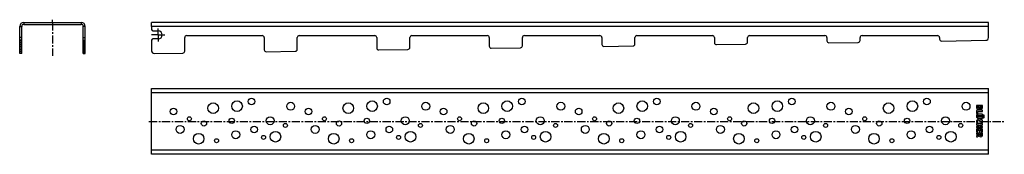
# Model space of a CAD drawing. Units: millimetres. Extents: x -208 to 535, y 68 to 170.
import ezdxf

# ---------------------------------------------------------------- set-up
doc = ezdxf.new("R2010")
doc.units = ezdxf.units.MM
doc.header["$LTSCALE"] = 16.335
doc.linetypes.add('CENTER', pattern=[0.6, 0.375, -0.075, 0.075, -0.075])
doc.layers.get('0').update_dxf_attribs({"linetype": 'CONTINUOUS'})
for name, color, linetype in [('AXES', 7, 'CONTINUOUS'), ('CURVES', 7, 'CONTINUOUS'), ('DEFAULT_1', 7, 'CENTER')]:
    doc.layers.add(name, color=color, linetype=linetype)

msp = doc.modelspace()

# ---------------------------------------------------------------- linework, layer by layer
at = {"color": 7, "linetype": 'Continuous'}
for p, q in [((-208.46, 153.85), (-208.46, 164.91)), ((-206.96, 153.85), (-206.96, 164.91)), ((-205.46, 167.91), (-161.96, 167.91)), ((-205.46, 166.41), (-161.96, 166.41)), ((-160.46, 147.13), (-160.46, 164.91)), ((-158.96, 147.13), (-158.96, 164.91)), ((-108.83, 164.91), (-108.83, 167.91)), ((523.17, 167.91), (-108.83, 167.91)), ((523.17, 156.38), (523.17, 167.91)), ((86.17, 148.97), (86.17, 156.41)), ((87.67, 157.91), (144.67, 157.91)), ((146.17, 156.41), (146.17, 149.97)), ((171.17, 150.32), (171.17, 156.41)), ((172.67, 157.91), (229.67, 157.91)), ((231.17, 156.41), (231.17, 151.31)), ((256.17, 151.66), (256.17, 156.41)), ((257.67, 157.91), (314.67, 157.91)), ((316.17, 156.41), (316.17, 152.66)), ((341.17, 153.01), (341.17, 156.41)), ((342.67, 157.91), (399.67, 157.91)), ((401.17, 156.41), (401.17, 154)), ((426.17, 154.35), (426.17, 156.41)), ((427.67, 157.91), (484.67, 157.91)), ((486.17, 156.41), (486.17, 155.35)), ((-206.96, 153.85), (-208.46, 153.85)), ((-208.46, 152.5), (-208.46, 153.83)), ((-206.96, 152.5), (-208.46, 152.5)), ((-208.46, 151.16), (-208.46, 152.48)), ((-206.96, 151.16), (-208.46, 151.16)), ((-208.46, 149.81), (-208.46, 151.14)), ((-206.96, 149.81), (-208.46, 149.81)), ((-208.46, 148.47), (-208.46, 149.79)), ((-206.96, 152.5), (-206.96, 153.83)), ((-206.96, 151.16), (-206.96, 152.48)), ((-206.96, 147.13), (-206.96, 151.14)), ((-158.96, 153.85), (-160.46, 153.85)), ((-158.96, 152.5), (-160.46, 152.5)), ((-158.96, 151.16), (-160.46, 151.16)), ((-158.96, 149.81), (-160.46, 149.81)), ((147.69, 148.47), (169.69, 148.82)), ((232.69, 149.82), (254.69, 150.16)), ((317.69, 151.16), (339.69, 151.51)), ((402.69, 152.5), (424.69, 152.85)), ((487.69, 153.85), (521.2, 154.38)), ((-206.96, 148.47), (-208.46, 148.47)), ((-208.46, 147.13), (-208.46, 148.45)), ((-208.46, 144.44), (-208.46, 144.44)), ((-206.96, 144.44), (-208.46, 144.44)), ((-206.96, 144.44), (-206.96, 144.44)), ((-158.96, 148.47), (-160.46, 148.47)), ((-160.46, 144.44), (-158.96, 144.44)), ((-160.46, 144.44), (-160.46, 144.44)), ((-158.96, 144.44), (-158.96, 144.44)), ((62.69, 147.13), (84.69, 147.47)), ((-108.83, 68.42), (-108.83, 117.92)), ((-108.83, 117.92), (523.17, 117.92)), ((523.17, 68.42), (523.17, 117.92)), ((514.17, 105.14), (514.17, 104.04)), ((518.45, 105.27), (514.3, 105.27)), ((514.87, 104.42), (516.09, 104.42)), ((514.87, 104.12), (514.87, 104.42)), ((516.09, 104.42), (516.09, 104.11)), ((516.75, 104.42), (517.94, 104.42)), ((516.75, 104.16), (516.75, 104.42)), ((517.94, 104.42), (517.94, 104.09)), ((518.59, 104.09), (518.59, 105.14)), ((514.17, 101.43), (514.17, 99.3)), ((514.29, 99.15), (514.82, 99.03)), ((518.45, 101.57), (514.3, 101.57)), ((514.9, 99.02), (514.88, 99.02)), ((514.97, 100.68), (518.45, 100.68)), ((514.97, 99.15), (514.97, 100.68)), ((518.45, 98.58), (515.66, 98.58)), ((515.66, 97.7), (518.45, 97.7)), ((518.59, 100.82), (518.59, 101.43)), ((518.59, 97.84), (518.59, 98.45)), ((514.17, 91.41), (514.17, 90.79)), ((514.17, 89.32), (514.17, 88.71)), ((518.45, 91.54), (514.3, 91.54)), ((514.3, 90.66), (516.13, 90.66)), ((516.13, 89.45), (514.3, 89.45)), ((514.56, 92.09), (515.01, 92.35)), ((518.45, 96.32), (515.65, 96.32)), ((515.66, 95.48), (518.45, 95.48)), ((516.13, 90.66), (516.13, 89.45)), ((516.78, 90.66), (518.45, 90.66)), ((516.78, 89.45), (516.78, 90.66)), ((518.45, 89.45), (516.78, 89.45)), ((517.69, 92.36), (518.16, 92.1)), ((518.59, 95.61), (518.59, 96.19)), ((518.59, 90.79), (518.59, 91.41)), ((518.59, 88.71), (518.59, 89.32)), ((514.07, 82.1), (514.23, 81.52)), ((515.98, 83.17), (514.14, 82.26)), ((514.17, 87.35), (514.17, 85.25)), ((514.17, 84.24), (514.17, 83.65)), ((514.3, 88.57), (518.45, 88.57)), ((518.45, 87.48), (514.3, 87.48)), ((514.3, 85.11), (514.74, 85.11)), ((514.3, 83.51), (515.98, 83.51)), ((518.45, 84.38), (514.32, 84.38)), ((514.41, 81.45), (516.09, 82.41)), ((514.87, 86.6), (516.13, 86.6)), ((514.87, 85.25), (514.87, 86.6)), ((515.98, 83.51), (515.98, 83.17)), ((516.13, 86.6), (516.13, 85.52)), ((516.26, 85.39), (516.7, 85.39)), ((516.66, 83.51), (517.94, 83.51)), ((516.66, 83.34), (516.66, 83.51)), ((516.83, 86.6), (517.89, 86.6)), ((516.83, 85.52), (516.83, 86.6)), ((517.89, 86.6), (517.89, 85.35)), ((517.94, 83.51), (517.94, 83.27)), ((518, 85.21), (518.44, 85.08)), ((518.59, 85.19), (518.59, 87.35)), ((518.59, 83.19), (518.59, 84.24)), ((523.17, 68.42), (-108.83, 68.42))]:
    msp.add_line(p, q, dxfattribs=at)
at = {"color": 9, "linetype": 'Continuous'}
for p, q in [((-208.46, 164.91), (-206.96, 164.91)), ((-205.46, 167.91), (-205.46, 166.41)), ((-161.96, 167.91), (-161.96, 166.41)), ((-158.96, 164.91), (-160.46, 164.91)), ((523.17, 164.91), (-108.83, 164.91)), ((-206.96, 156.38), (-208.46, 156.38)), ((-160.46, 156.38), (-158.96, 156.38)), ((-206.96, 154.38), (-208.46, 154.38)), ((-208.46, 152.85), (-206.96, 152.85)), ((-208.46, 151.51), (-206.96, 151.51)), ((-208.46, 150.16), (-206.96, 150.16)), ((-208.46, 148.82), (-206.96, 148.82)), ((-160.46, 154.38), (-158.96, 154.38)), ((-158.96, 152.85), (-160.46, 152.85)), ((-158.96, 151.51), (-160.46, 151.51)), ((-158.96, 150.16), (-160.46, 150.16)), ((-158.96, 148.82), (-160.46, 148.82)), ((-208.46, 147.47), (-206.96, 147.47)), ((-158.96, 147.47), (-160.46, 147.47)), ((-108.83, 114.92), (523.17, 114.92)), ((523.17, 71.42), (-108.83, 71.42))]:
    msp.add_line(p, q, dxfattribs=at)
at = {"color": 4, "linetype": 'Continuous'}
for centre, radius in [((141.67, 103.17), 4), ((159.67, 104.67), 4), ((170.67, 108.17), 2.5), ((200.17, 104.67), 3), ((243.67, 103.17), 4), ((261.67, 104.67), 4), ((272.67, 108.17), 2.5), ((302.17, 104.67), 3), ((345.67, 103.17), 4), ((363.67, 104.67), 4), ((374.67, 108.17), 2.5), ((404.17, 104.67), 3), ((447.67, 103.17), 4), ((465.67, 104.67), 4), ((476.67, 108.17), 2.5), ((506.17, 104.67), 3), ((111.67, 100.67), 2.5), ((123.67, 95.17), 1.5), ((184.67, 93.67), 3), ((213.67, 100.67), 2.5), ((225.67, 95.17), 1.5), ((286.67, 93.67), 3), ((315.67, 100.67), 2.5), ((327.67, 95.17), 1.5), ((388.67, 93.67), 3), ((417.67, 100.67), 2.5), ((429.67, 95.17), 1.5), ((490.67, 93.67), 3), ((116.67, 87.17), 3), ((134.67, 91.67), 2), ((155.67, 93.67), 2), ((172.67, 87.17), 2.5), ((196.17, 90.17), 1.5), ((218.67, 87.17), 3), ((236.67, 91.67), 2), ((257.67, 93.67), 2), ((274.67, 87.17), 2.5), ((298.17, 90.17), 1.5), ((320.67, 87.17), 3), ((338.67, 91.67), 2), ((359.67, 93.67), 2), ((376.67, 87.17), 2.5), ((400.17, 90.17), 1.5), ((422.67, 87.17), 3), ((440.67, 91.67), 2), ((461.67, 93.67), 2), ((478.67, 87.17), 2.5), ((502.17, 90.17), 1.5), ((130.67, 80.17), 4), ((158.67, 83.17), 3), ((179.67, 81.17), 1.5), ((188.67, 81.67), 4), ((232.67, 80.17), 4), ((260.67, 83.17), 3), ((281.67, 81.17), 1.5), ((290.67, 81.67), 4), ((334.67, 80.17), 4), ((362.67, 83.17), 3), ((383.67, 81.17), 1.5), ((392.67, 81.67), 4), ((436.67, 80.17), 4), ((464.67, 83.17), 3), ((485.67, 81.17), 1.5), ((494.67, 81.67), 4), ((144.17, 78.67), 1.5), ((246.17, 78.67), 1.5), ((348.17, 78.67), 1.5), ((450.17, 78.67), 1.5)]:
    msp.add_circle(centre, radius, dxfattribs=at)
at = {"color": 7, "linetype": 'Continuous'}
for centre, radius, start, end in [((-205.46, 164.91), 3, 90, 180), ((-205.46, 164.91), 1.5, 90, 180), ((-161.96, 164.91), 3, 0, 90), ((-161.96, 164.91), 1.5, 0, 90), ((87.67, 156.41), 1.5, 90, 180), ((144.67, 156.41), 1.5, 0, 90), ((172.67, 156.41), 1.5, 90, 180), ((229.67, 156.41), 1.5, 0, 90), ((257.67, 156.41), 1.5, 90, 180), ((314.67, 156.41), 1.5, 0, 90), ((342.67, 156.41), 1.5, 90, 180), ((399.67, 156.41), 1.5, 0, 90), ((427.67, 156.41), 1.5, 90, 180), ((484.67, 156.41), 1.5, 0, 90), ((521.17, 156.38), 2, 270.9065, 360), ((84.67, 148.97), 1.5, 270.9065, 360), ((147.67, 149.97), 1.5, 180, 270.9065), ((169.67, 150.32), 1.5, 270.9065, 360), ((232.67, 151.31), 1.5, 180, 270.9065), ((254.67, 151.66), 1.5, 270.9065, 360), ((317.67, 152.66), 1.5, 180, 270.9065), ((339.67, 153.01), 1.5, 270.9065, 360), ((402.67, 154), 1.5, 180, 270.9065), ((424.67, 154.35), 1.5, 270.90652, 360), ((487.67, 155.35), 1.5, 180, 270.9065), ((-106.83, 146.44), 2, 180, 270.9065), ((517.45, 103.86), 1.26, 270.06945, 295.70802)]:
    msp.add_arc(centre, radius, start, end, dxfattribs=at)
for points in [[(514.19, 105.25), (514.18, 105.23), (514.17, 105.19), (514.17, 105.14)], [(514.3, 105.27), (514.24, 105.27), (514.2, 105.26), (514.19, 105.25)], [(515.01, 103.51), (514.92, 103.63), (514.87, 103.83), (514.87, 104.12)], [(516.09, 104.11), (516.09, 103.82), (516.04, 103.62), (515.94, 103.5)], [(516.77, 103.85), (516.76, 103.92), (516.75, 104.03), (516.75, 104.16)], [(518.56, 105.25), (518.55, 105.26), (518.51, 105.27), (518.45, 105.27)], [(518.59, 105.14), (518.59, 105.19), (518.58, 105.23), (518.56, 105.25)], [(514.62, 98.36), (514.25, 98.13), (514.06, 97.71), (514.06, 97.11)], [(514.06, 97.11), (514.06, 96.82), (514.1, 96.58), (514.17, 96.37)], [(514.17, 104.04), (514.17, 103.78), (514.18, 103.57), (514.2, 103.43)], [(514.19, 101.55), (514.18, 101.53), (514.17, 101.5), (514.17, 101.43)], [(514.17, 99.3), (514.17, 99.25), (514.18, 99.21), (514.19, 99.2)], [(514.3, 101.57), (514.24, 101.57), (514.2, 101.56), (514.19, 101.55)], [(514.19, 99.2), (514.2, 99.18), (514.23, 99.16), (514.29, 99.15)], [(514.2, 103.43), (514.21, 103.29), (514.25, 103.16), (514.3, 103.06)], [(514.3, 103.06), (514.34, 102.97), (514.41, 102.89), (514.49, 102.81)], [(514.49, 102.81), (514.56, 102.73), (514.65, 102.67), (514.75, 102.61)], [(515.05, 98.54), (514.88, 98.5), (514.74, 98.44), (514.62, 98.36)], [(514.75, 102.61), (514.85, 102.56), (514.95, 102.51), (515.07, 102.48)], [(514.76, 97.04), (514.76, 97.29), (514.83, 97.46), (514.98, 97.57)], [(514.96, 96.49), (514.83, 96.6), (514.76, 96.79), (514.76, 97.04)], [(514.82, 99.03), (514.85, 99.03), (514.87, 99.02), (514.88, 99.02)], [(514.9, 99.02), (514.94, 99.02), (514.97, 99.07), (514.97, 99.15)], [(514.98, 97.57), (515.02, 97.6), (515.05, 97.62), (515.08, 97.64)], [(515.47, 103.32), (515.25, 103.32), (515.1, 103.38), (515.01, 103.51)], [(515.66, 98.58), (515.41, 98.58), (515.2, 98.57), (515.05, 98.54)], [(515.07, 102.48), (515.18, 102.46), (515.3, 102.44), (515.42, 102.44)], [(515.08, 97.64), (515.12, 97.66), (515.16, 97.67), (515.21, 97.68)], [(515.21, 97.68), (515.26, 97.69), (515.33, 97.69), (515.4, 97.69)], [(515.4, 97.69), (515.47, 97.7), (515.56, 97.7), (515.66, 97.7)], [(515.42, 102.44), (515.69, 102.44), (515.92, 102.51), (516.1, 102.65)], [(515.94, 103.5), (515.85, 103.38), (515.69, 103.32), (515.47, 103.32)], [(516.1, 102.65), (516.28, 102.79), (516.41, 102.99), (516.48, 103.25)], [(516.48, 103.25), (516.59, 103.02), (516.71, 102.85), (516.87, 102.75)], [(516.86, 103.66), (516.82, 103.72), (516.79, 103.78), (516.77, 103.85)], [(517.06, 103.51), (516.97, 103.54), (516.91, 103.6), (516.86, 103.66)], [(516.87, 102.75), (517.02, 102.65), (517.22, 102.6), (517.46, 102.6)], [(517.36, 103.45), (517.25, 103.45), (517.15, 103.47), (517.06, 103.51)], [(517.87, 103.71), (517.76, 103.54), (517.6, 103.45), (517.36, 103.45)], [(517.92, 103.86), (517.91, 103.8), (517.89, 103.75), (517.87, 103.71)], [(517.94, 104.09), (517.94, 103.99), (517.93, 103.91), (517.92, 103.86)], [(518, 102.72), (518.17, 102.8), (518.31, 102.91), (518.4, 103.05)], [(518.4, 103.05), (518.44, 103.11), (518.47, 103.16), (518.49, 103.22)], [(518.56, 101.55), (518.55, 101.56), (518.51, 101.57), (518.45, 101.57)], [(518.45, 100.68), (518.51, 100.68), (518.55, 100.7), (518.56, 100.71)], [(518.56, 98.56), (518.55, 98.58), (518.51, 98.58), (518.45, 98.58)], [(518.45, 97.7), (518.51, 97.7), (518.55, 97.71), (518.56, 97.73)], [(518.49, 103.22), (518.52, 103.28), (518.54, 103.35), (518.55, 103.42)], [(518.55, 103.42), (518.56, 103.5), (518.57, 103.59), (518.58, 103.7)], [(518.59, 101.43), (518.59, 101.5), (518.58, 101.53), (518.56, 101.55)], [(518.56, 100.71), (518.58, 100.72), (518.59, 100.76), (518.59, 100.82)], [(518.59, 98.45), (518.59, 98.51), (518.58, 98.55), (518.56, 98.56)], [(518.56, 97.73), (518.58, 97.74), (518.59, 97.78), (518.59, 97.84)], [(518.58, 103.7), (518.58, 103.81), (518.59, 103.94), (518.59, 104.09)], [(519.13, 97.95), (519.04, 97.86), (519, 97.75), (519, 97.62)], [(519, 97.62), (519, 97.49), (519.04, 97.39), (519.13, 97.29)], [(519.13, 96.77), (519.04, 96.68), (519, 96.57), (519, 96.44)], [(519.46, 98.07), (519.33, 98.07), (519.22, 98.04), (519.13, 97.95)], [(519.13, 97.29), (519.22, 97.2), (519.32, 97.16), (519.45, 97.16)], [(519.46, 96.9), (519.33, 96.9), (519.22, 96.86), (519.13, 96.77)], [(519.45, 97.16), (519.58, 97.16), (519.68, 97.2), (519.78, 97.29)], [(519.78, 97.94), (519.68, 98.03), (519.58, 98.07), (519.46, 98.07)], [(519.78, 96.77), (519.69, 96.86), (519.58, 96.9), (519.46, 96.9)], [(519.91, 97.61), (519.91, 97.74), (519.87, 97.85), (519.78, 97.94)], [(519.78, 97.29), (519.87, 97.39), (519.91, 97.49), (519.91, 97.61)], [(519.92, 96.43), (519.92, 96.57), (519.87, 96.68), (519.78, 96.77)], [(514.5, 94.26), (514.2, 94), (514.06, 93.63), (514.06, 93.15)], [(514.06, 93.15), (514.06, 92.79), (514.15, 92.48), (514.33, 92.21)], [(514.17, 96.37), (514.25, 96.17), (514.36, 95.99), (514.53, 95.83)], [(514.19, 91.52), (514.18, 91.51), (514.17, 91.47), (514.17, 91.41)], [(514.17, 90.79), (514.17, 90.74), (514.18, 90.7), (514.19, 90.68)], [(514.19, 89.43), (514.18, 89.42), (514.17, 89.39), (514.17, 89.32)], [(514.3, 91.54), (514.24, 91.54), (514.2, 91.53), (514.19, 91.52)], [(514.19, 90.68), (514.2, 90.67), (514.24, 90.66), (514.3, 90.66)], [(514.3, 89.45), (514.24, 89.45), (514.2, 89.45), (514.19, 89.43)], [(514.33, 92.21), (514.39, 92.12), (514.45, 92.07), (514.5, 92.07)], [(515.3, 94.68), (514.98, 94.58), (514.7, 94.44), (514.5, 94.26)], [(514.5, 92.07), (514.51, 92.07), (514.53, 92.07), (514.56, 92.09)], [(514.53, 95.83), (514.67, 95.7), (514.82, 95.61), (514.99, 95.56)], [(514.81, 93.05), (514.81, 93.18), (514.83, 93.29), (514.89, 93.39)], [(514.85, 92.77), (514.82, 92.85), (514.81, 92.95), (514.81, 93.05)], [(515.04, 92.47), (514.95, 92.59), (514.88, 92.69), (514.85, 92.77)], [(514.89, 93.39), (514.95, 93.49), (515.03, 93.58), (515.13, 93.63)], [(515.65, 96.32), (515.33, 96.32), (515.1, 96.38), (514.96, 96.49)], [(514.99, 95.56), (515.16, 95.5), (515.38, 95.48), (515.66, 95.48)], [(515.01, 92.35), (515.05, 92.37), (515.07, 92.39), (515.07, 92.4)], [(515.07, 92.4), (515.07, 92.42), (515.05, 92.44), (515.04, 92.47)], [(515.13, 93.63), (515.45, 93.8), (515.93, 93.88), (516.57, 93.88)], [(516.44, 94.81), (516.01, 94.81), (515.63, 94.77), (515.3, 94.68)], [(517.46, 94.69), (517.18, 94.78), (516.84, 94.81), (516.44, 94.81)], [(516.57, 93.88), (517.49, 93.88), (517.95, 93.64), (517.95, 93.14)], [(518.19, 94.3), (517.98, 94.48), (517.74, 94.61), (517.46, 94.69)], [(517.65, 92.48), (517.64, 92.46), (517.64, 92.44), (517.64, 92.42)], [(517.64, 92.42), (517.64, 92.4), (517.65, 92.38), (517.69, 92.36)], [(517.75, 92.62), (517.69, 92.55), (517.66, 92.5), (517.65, 92.48)], [(517.95, 93.14), (517.95, 92.97), (517.88, 92.79), (517.75, 92.62)], [(518.16, 92.1), (518.17, 92.09), (518.19, 92.08), (518.22, 92.08)], [(518.56, 93.81), (518.47, 94), (518.35, 94.16), (518.19, 94.3)], [(518.22, 92.08), (518.25, 92.08), (518.31, 92.13), (518.37, 92.22)], [(518.37, 92.22), (518.47, 92.37), (518.56, 92.52), (518.61, 92.69)], [(518.56, 96.3), (518.55, 96.32), (518.51, 96.32), (518.45, 96.32)], [(518.45, 95.48), (518.51, 95.48), (518.55, 95.49), (518.56, 95.5)], [(518.56, 91.52), (518.55, 91.53), (518.51, 91.54), (518.45, 91.54)], [(518.45, 90.66), (518.51, 90.66), (518.55, 90.67), (518.56, 90.68)], [(518.56, 89.43), (518.55, 89.45), (518.51, 89.45), (518.45, 89.45)], [(518.59, 96.19), (518.59, 96.25), (518.58, 96.29), (518.56, 96.3)], [(518.56, 95.5), (518.58, 95.52), (518.59, 95.56), (518.59, 95.61)], [(518.7, 93.19), (518.7, 93.41), (518.65, 93.62), (518.56, 93.81)], [(518.59, 91.41), (518.59, 91.47), (518.58, 91.51), (518.56, 91.52)], [(518.56, 90.68), (518.58, 90.7), (518.59, 90.74), (518.59, 90.79)], [(518.59, 89.32), (518.59, 89.38), (518.58, 89.42), (518.56, 89.43)], [(518.61, 92.69), (518.67, 92.86), (518.7, 93.02), (518.7, 93.19)], [(519, 96.44), (519, 96.32), (519.04, 96.21), (519.13, 96.12)], [(519.13, 96.12), (519.22, 96.03), (519.33, 95.98), (519.46, 95.98)], [(519.46, 95.98), (519.58, 95.98), (519.69, 96.03), (519.78, 96.12)], [(519.78, 96.12), (519.87, 96.21), (519.92, 96.31), (519.92, 96.43)], [(514.14, 82.26), (514.09, 82.23), (514.05, 82.2), (514.05, 82.17)], [(514.05, 82.17), (514.05, 82.17), (514.06, 82.16), (514.06, 82.15)], [(514.06, 82.15), (514.06, 82.15), (514.06, 82.13), (514.07, 82.1)], [(514.17, 88.71), (514.17, 88.65), (514.18, 88.61), (514.19, 88.6)], [(514.19, 87.46), (514.18, 87.45), (514.17, 87.41), (514.17, 87.35)], [(514.17, 85.25), (514.17, 85.19), (514.18, 85.15), (514.19, 85.14)], [(514.19, 84.36), (514.18, 84.34), (514.17, 84.31), (514.17, 84.24)], [(514.17, 83.65), (514.17, 83.59), (514.18, 83.55), (514.19, 83.54)], [(514.19, 88.6), (514.2, 88.58), (514.24, 88.57), (514.3, 88.57)], [(514.3, 87.48), (514.24, 87.48), (514.2, 87.48), (514.19, 87.46)], [(514.19, 85.14), (514.2, 85.12), (514.24, 85.11), (514.3, 85.11)], [(514.32, 84.38), (514.25, 84.38), (514.2, 84.37), (514.19, 84.36)], [(514.19, 83.54), (514.2, 83.53), (514.24, 83.51), (514.3, 83.51)], [(514.74, 85.11), (514.79, 85.11), (514.83, 85.12), (514.85, 85.14)], [(514.85, 85.14), (514.86, 85.15), (514.87, 85.19), (514.87, 85.25)], [(516.09, 82.41), (516.23, 82.15), (516.39, 81.97), (516.59, 81.86)], [(516.13, 85.52), (516.13, 85.47), (516.13, 85.43), (516.15, 85.41)], [(516.15, 85.41), (516.16, 85.4), (516.2, 85.39), (516.26, 85.39)], [(516.59, 81.86), (516.78, 81.75), (517.02, 81.69), (517.32, 81.69)], [(516.81, 82.74), (516.71, 82.86), (516.66, 83.06), (516.66, 83.34)], [(516.7, 85.39), (516.75, 85.39), (516.79, 85.4), (516.8, 85.41)], [(516.8, 85.41), (516.82, 85.43), (516.83, 85.47), (516.83, 85.52)], [(517.33, 82.57), (517.08, 82.57), (516.91, 82.63), (516.81, 82.74)], [(517.32, 81.69), (517.85, 81.69), (518.22, 81.88), (518.42, 82.24)], [(517.81, 82.73), (517.71, 82.62), (517.56, 82.57), (517.33, 82.57)], [(517.94, 83.27), (517.94, 83), (517.89, 82.82), (517.81, 82.73)], [(517.89, 85.35), (517.89, 85.3), (517.89, 85.27), (517.91, 85.25)], [(517.91, 85.25), (517.92, 85.23), (517.95, 85.22), (518, 85.21)], [(518.42, 82.24), (518.48, 82.35), (518.53, 82.48), (518.55, 82.62)], [(518.44, 85.08), (518.47, 85.07), (518.51, 85.07), (518.52, 85.07)], [(518.45, 88.57), (518.51, 88.57), (518.55, 88.58), (518.56, 88.6)], [(518.56, 87.46), (518.55, 87.48), (518.51, 87.48), (518.45, 87.48)], [(518.56, 84.36), (518.55, 84.37), (518.51, 84.38), (518.45, 84.38)], [(518.52, 85.07), (518.56, 85.07), (518.59, 85.11), (518.59, 85.19)], [(518.55, 82.62), (518.58, 82.76), (518.59, 82.95), (518.59, 83.19)], [(518.56, 88.6), (518.58, 88.61), (518.59, 88.65), (518.59, 88.71)], [(518.59, 87.35), (518.59, 87.41), (518.58, 87.45), (518.56, 87.46)], [(518.59, 84.24), (518.59, 84.31), (518.58, 84.34), (518.56, 84.36)], [(514.23, 81.52), (514.25, 81.46), (514.27, 81.42), (514.31, 81.42)], [(514.31, 81.42), (514.34, 81.42), (514.37, 81.43), (514.41, 81.45)]]:
    msp.add_open_spline(points, degree=3, dxfattribs=at)
at = {"layer": 'AXES', "color": 7, "linetype": 'Continuous'}
for p, q in [((-108.83, 164.91), (-108.83, 162.41)), ((-107.83, 161.41), (-103.83, 161.41)), ((-83.83, 146.28), (-83.83, 156.41)), ((-82.33, 157.91), (-25.33, 157.91)), ((-23.83, 156.41), (-23.83, 147.28)), ((1.17, 147.63), (1.17, 156.41)), ((2.67, 157.91), (59.67, 157.91)), ((61.17, 156.41), (61.17, 148.62)), ((-108.83, 154.41), (-108.83, 146.44)), ((-103.83, 155.41), (-107.83, 155.41)), ((-208.46, 147.12), (-208.46, 147.13)), ((-206.96, 147.12), (-208.46, 147.12)), ((-208.46, 145.78), (-208.46, 147.1)), ((-206.96, 145.78), (-208.46, 145.78)), ((-208.46, 144.44), (-208.46, 145.76)), ((-206.96, 144.44), (-206.96, 147.12)), ((-158.96, 147.12), (-160.46, 147.12)), ((-160.46, 144.44), (-160.46, 147.12)), ((-158.96, 145.78), (-160.46, 145.78)), ((-158.96, 144.44), (-158.96, 147.12)), ((-106.8, 144.44), (-85.31, 144.78)), ((-22.31, 145.78), (-0.31, 146.13))]:
    msp.add_line(p, q, dxfattribs=at)
at = {"layer": 'AXES', "color": 7, "linetype": 'CENTER'}
for q in [(-108.83, 158.41), (-103.83, 163.41), (-103.83, 153.41), (-98.83, 158.41)]:
    msp.add_line((-103.83, 158.41), q, dxfattribs=at)
at = {"layer": 'AXES', "color": 9, "linetype": 'Continuous'}
for p, q in [((-208.46, 146.13), (-206.96, 146.13)), ((-208.46, 144.78), (-206.96, 144.78)), ((-158.96, 146.13), (-160.46, 146.13)), ((-158.96, 144.78), (-160.46, 144.78))]:
    msp.add_line(p, q, dxfattribs=at)
at = {"layer": 'AXES', "color": 7, "linetype": 'Continuous'}
for centre, radius in [((-62.33, 103.17), 4), ((-44.33, 104.67), 4), ((-33.33, 108.17), 2.5), ((-3.83, 104.67), 3), ((39.67, 103.17), 4), ((57.67, 104.67), 4), ((68.67, 108.17), 2.5), ((98.17, 104.67), 3), ((-92.33, 100.67), 2.5), ((-80.33, 95.17), 1.5), ((-19.33, 93.67), 3), ((9.67, 100.67), 2.5), ((21.67, 95.17), 1.5), ((82.67, 93.67), 3), ((-87.33, 87.17), 3), ((-69.33, 91.67), 2), ((-48.33, 93.67), 2), ((-31.33, 87.17), 2.5), ((-7.83, 90.17), 1.5), ((14.67, 87.17), 3), ((32.67, 91.67), 2), ((53.67, 93.67), 2), ((70.67, 87.17), 2.5), ((94.17, 90.17), 1.5), ((-73.33, 80.17), 4), ((-45.33, 83.17), 3), ((-24.33, 81.17), 1.5), ((-15.33, 81.67), 4), ((28.67, 80.17), 4), ((56.67, 83.17), 3), ((77.67, 81.17), 1.5), ((86.67, 81.67), 4), ((-59.83, 78.67), 1.5), ((42.17, 78.67), 1.5)]:
    msp.add_circle(centre, radius, dxfattribs=at)
for centre, radius, start, end in [((-107.83, 162.41), 1, 180, 270), ((-103.83, 158.41), 3, 270, 90), ((-82.33, 156.41), 1.5, 90, 180), ((-25.33, 156.41), 1.5, 0, 90), ((2.67, 156.41), 1.5, 90, 180), ((59.67, 156.41), 1.5, 0, 90), ((-107.83, 154.41), 1, 90, 180), ((-85.33, 146.28), 1.5, 270.9065, 360), ((-22.33, 147.28), 1.5, 180, 270.9065), ((-0.33, 147.63), 1.5, 270.9065, 360), ((62.67, 148.62), 1.5, 180, 270.9065)]:
    msp.add_arc(centre, radius, start, end, dxfattribs=at)
at = {"layer": 'CURVES', "color": 4, "linetype": 'Continuous'}
for centre, radius in [((-62.33, 103.17), 4), ((-44.33, 104.67), 4), ((-33.33, 108.17), 2.5), ((-3.83, 104.67), 3), ((39.67, 103.17), 4), ((57.67, 104.67), 4), ((68.67, 108.17), 2.5), ((98.17, 104.67), 3), ((-92.33, 100.67), 2.5), ((-80.33, 95.17), 1.5), ((-19.33, 93.67), 3), ((9.67, 100.67), 2.5), ((21.67, 95.17), 1.5), ((82.67, 93.67), 3), ((-87.33, 87.17), 3), ((-69.33, 91.67), 2), ((-48.33, 93.67), 2), ((-31.33, 87.17), 2.5), ((-7.83, 90.17), 1.5), ((14.67, 87.17), 3), ((32.67, 91.67), 2), ((53.67, 93.67), 2), ((70.67, 87.17), 2.5), ((94.17, 90.17), 1.5), ((-73.33, 80.17), 4), ((-45.33, 83.17), 3), ((-24.33, 81.17), 1.5), ((-15.33, 81.67), 4), ((28.67, 80.17), 4), ((56.67, 83.17), 3), ((77.67, 81.17), 1.5), ((86.67, 81.67), 4), ((-59.83, 78.67), 1.5), ((42.17, 78.67), 1.5)]:
    msp.add_circle(centre, radius, dxfattribs=at)
at = {"layer": 'DEFAULT_1', "color": 7, "linetype": 'CENTER'}
for p, q in [((-183.71, 167.91), (-183.71, 169.91)), ((-183.71, 167.91), (-183.71, 142.65)), ((-110.83, 93.17), (535.08, 93.17))]:
    msp.add_line(p, q, dxfattribs=at)

doc.saveas('drawing.dxf')
